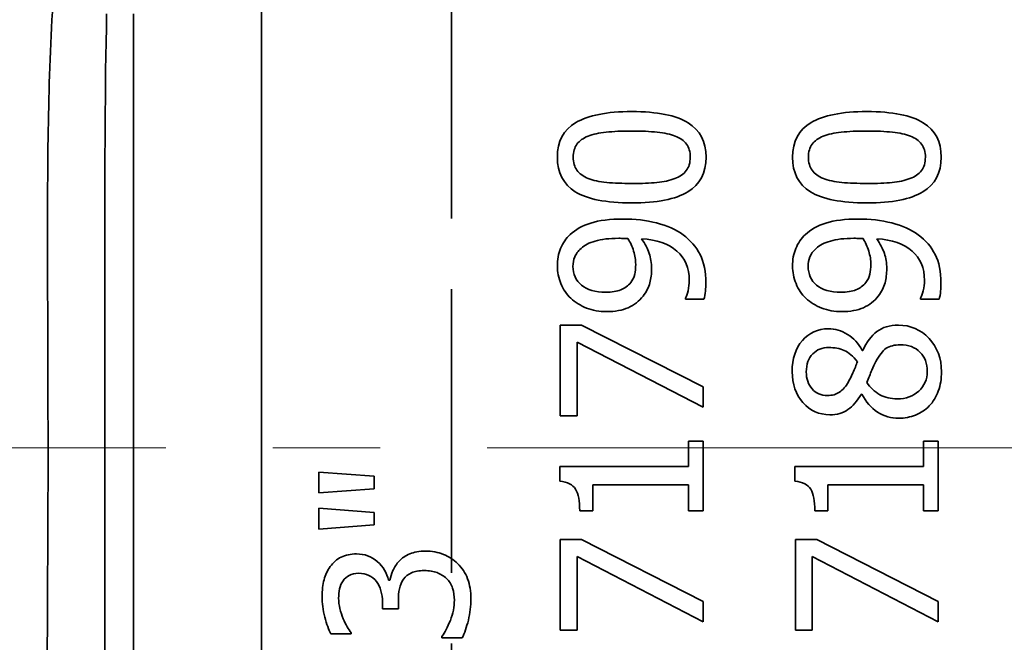
# Model space of a CAD drawing. Units: inches. Extents: x -26 to 2631, y -105 to 226.
# Drawn here: x 1710 to 1727, y 30 to 41 of the extents above; entities that cross this region are included whole.
import ezdxf

# ---------------------------------------------------------------- set-up
doc = ezdxf.new("R2010")
doc.units = ezdxf.units.IN
doc.header["$MEASUREMENT"] = 0
for name, pattern in [('CENTER', [2, 1.25, -0.25, 0.25, -0.25]), ('DASHED', [0.2068, 0.1655, -0.0413]), ('LONG_DASH_DOTTED', [0.3001, 0.2362, -0.0295, 0.0049, -0.0295])]:
    doc.linetypes.add(name, pattern=pattern)
for name, color, linetype, lineweight in [('Centerline(Atlas Copco)', 7, 'LONG_DASH_DOTTED', 13), ('Sketch Geometry(Atlas Copco)', 7, 'Continuous', 35), ('Visible Edges(Atlas Copco)', 7, 'Continuous', 35), ('Visible Tangent Edges(Atlas Copco)', 7, 'Continuous', 35)]:
    doc.layers.add(name, color=color, linetype=linetype, lineweight=lineweight)

# ---------------------------------------------------------------- blocks, each defined once
blk = doc.blocks.new('asqwe')
at = {"layer": 'Centerline(Atlas Copco)', "linetype": 'CENTER', "ltscale": 7.5}
blk.add_line((149.2, 0), (-11.826, 0), dxfattribs=at)
at = {"layer": 'Sketch Geometry(Atlas Copco)', "linetype": 'DASHED', "ltscale": 30}
blk.add_line((49.2, 40), (49.2, -40), dxfattribs=at)
at = {"layer": 'Visible Edges(Atlas Copco)'}
for p, q in [((45.876, -15.738), (45.876, 15.262)), ((43.133, 3.638), (43.133, -3.638)), ((53.296, 2.616), (53.296, 2.6)), ((53.296, 2.6), (53.618, 2.6)), ((57.412, 2.616), (57.412, 2.6)), ((57.412, 2.6), (57.734, 2.6)), ((51.478, 2.146), (51.104, 2.146)), ((51.104, 2.146), (51.104, 0.56)), ((53.604, 1.064), (51.478, 2.146)), ((51.397, 0.56), (51.397, 1.851)), ((51.397, 1.851), (53.604, 0.708)), ((56.399, 1.703), (56.389, 1.703)), ((53.604, 0.708), (53.604, 1.064)), ((56.375, 0.941), (56.385, 0.941)), ((51.104, 0.56), (51.397, 0.56)), ((53.604, 0.116), (53.348, 0.116)), ((53.348, 0.116), (53.348, -0.327)), ((53.604, -1.103), (53.604, 0.116)), ((57.72, 0.116), (57.464, 0.116)), ((57.464, 0.116), (57.464, -0.327)), ((57.72, -1.103), (57.72, 0.116)), ((53.348, -0.327), (51.095, -0.327)), ((51.095, -0.327), (51.095, -0.587)), ((57.464, -0.327), (55.212, -0.327)), ((55.212, -0.327), (55.212, -0.587)), ((46.876, -0.425), (46.876, -0.791)), ((47.848, -0.498), (46.876, -0.425)), ((47.848, -0.718), (47.848, -0.498)), ((51.673, -1.103), (51.673, -0.649)), ((51.673, -0.649), (53.348, -0.649)), ((53.348, -0.649), (53.348, -1.103)), ((55.789, -1.103), (55.789, -0.649)), ((55.789, -0.649), (57.464, -0.649)), ((57.464, -0.649), (57.464, -1.103)), ((46.876, -0.791), (47.848, -0.718)), ((47.848, -1.13), (46.876, -1.057)), ((46.876, -1.057), (46.876, -1.423)), ((47.848, -1.35), (47.848, -1.13)), ((51.444, -1.103), (51.673, -1.103)), ((53.348, -1.103), (53.604, -1.103)), ((55.56, -1.103), (55.789, -1.103)), ((57.464, -1.103), (57.72, -1.103)), ((46.876, -1.423), (47.848, -1.35)), ((51.478, -1.606), (51.104, -1.606)), ((51.104, -1.606), (51.104, -3.192)), ((53.604, -2.688), (51.478, -1.606)), ((55.595, -1.606), (55.22, -1.606)), ((55.22, -1.606), (55.22, -3.192)), ((57.72, -2.688), (55.595, -1.606)), ((51.397, -3.192), (51.397, -1.902)), ((51.397, -1.902), (53.604, -3.044)), ((55.514, -3.192), (55.514, -1.902)), ((55.514, -1.902), (57.72, -3.044)), ((48.122, -2.319), (48.098, -2.319)), ((47.992, -2.706), (47.992, -2.817)), ((48.27, -2.817), (48.27, -2.675)), ((53.604, -3.044), (53.604, -2.688)), ((57.72, -3.044), (57.72, -2.688)), ((47.992, -2.817), (48.27, -2.817)), ((47.089, -3.259), (47.443, -3.259)), ((47.443, -3.259), (47.443, -3.239)), ((51.104, -3.192), (51.397, -3.192)), ((55.22, -3.192), (55.514, -3.192)), ((49.032, -3.303), (49.032, -3.328)), ((49.032, -3.328), (49.386, -3.328))]:
    blk.add_line(p, q, dxfattribs=at)
for points, knots in [([(52.354, 5.884), (51.919, 5.884), (51.593, 5.82), (51.161, 5.562), (51.053, 5.36), (51.053, 5.086)], [-0.1370114, -0.1370114, -0.1370114, -0.1370114, -0.0685057, -0.0685057, 0, 0, 0, 0]), ([(53.656, 5.086), (53.656, 5.357), (53.551, 5.558), (53.131, 5.819), (52.802, 5.884), (52.354, 5.884)], [-0.2242947, -0.2242947, -0.2242947, -0.2242947, -0.1121473, -0.1121473, 0, 0, 0, 0]), ([(56.47, 5.884), (56.035, 5.884), (55.709, 5.82), (55.277, 5.562), (55.169, 5.36), (55.169, 5.086)], [-0.1370114, -0.1370114, -0.1370114, -0.1370114, -0.0685057, -0.0685057, 0, 0, 0, 0]), ([(57.772, 5.086), (57.772, 5.357), (57.667, 5.558), (57.247, 5.819), (56.918, 5.884), (56.47, 5.884)], [-0.2242947, -0.2242947, -0.2242947, -0.2242947, -0.1121473, -0.1121473, 0, 0, 0, 0]), ([(51.59, 5.453), (51.675, 5.486), (51.781, 5.51), (52.033, 5.537), (52.182, 5.544), (52.354, 5.544)], [-0.06229793, -0.06229793, -0.06229793, -0.06229793, -0.03114896, -0.03114896, 0, 0, 0, 0]), ([(52.354, 5.544), (52.525, 5.544), (52.674, 5.537), (52.928, 5.51), (53.033, 5.487), (53.115, 5.455)], [-0.05252731, -0.05252731, -0.05252731, -0.05252731, -0.02626365, -0.02626365, 0, 0, 0, 0]), ([(55.706, 5.453), (55.791, 5.486), (55.897, 5.51), (56.149, 5.537), (56.298, 5.544), (56.47, 5.544)], [-0.06229793, -0.06229793, -0.06229793, -0.06229793, -0.03114896, -0.03114896, 0, 0, 0, 0]), ([(56.47, 5.544), (56.641, 5.544), (56.791, 5.537), (57.044, 5.51), (57.149, 5.487), (57.232, 5.455)], [-0.05252731, -0.05252731, -0.05252731, -0.05252731, -0.02626365, -0.02626365, 0, 0, 0, 0]), ([(51.33, 5.086), (51.33, 5.179), (51.352, 5.255), (51.44, 5.373), (51.505, 5.419), (51.59, 5.453)], [-0.07542412, -0.07542412, -0.07542412, -0.07542412, -0.03771206, -0.03771206, 0, 0, 0, 0]), ([(53.115, 5.455), (53.203, 5.421), (53.269, 5.374), (53.357, 5.254), (53.379, 5.178), (53.379, 5.086)], [-0.03937272, -0.03937272, -0.03937272, -0.03937272, -0.01968636, -0.01968636, 0, 0, 0, 0]), ([(55.447, 5.086), (55.447, 5.179), (55.469, 5.255), (55.556, 5.373), (55.621, 5.419), (55.706, 5.453)], [-0.07542412, -0.07542412, -0.07542412, -0.07542412, -0.03771206, -0.03771206, 0, 0, 0, 0]), ([(57.232, 5.455), (57.319, 5.421), (57.385, 5.374), (57.473, 5.254), (57.495, 5.178), (57.495, 5.086)], [-0.03937272, -0.03937272, -0.03937272, -0.03937272, -0.01968636, -0.01968636, 0, 0, 0, 0]), ([(51.053, 5.086), (51.053, 4.813), (51.157, 4.612), (51.575, 4.351), (51.904, 4.286), (52.356, 4.286)], [-0.2257742, -0.2257742, -0.2257742, -0.2257742, -0.1128871, -0.1128871, 0, 0, 0, 0]), ([(51.594, 4.713), (51.506, 4.748), (51.44, 4.796), (51.352, 4.916), (51.33, 4.993), (51.33, 5.086)], [-0.03885229, -0.03885229, -0.03885229, -0.03885229, -0.01942615, -0.01942615, 0, 0, 0, 0]), ([(52.356, 4.286), (52.795, 4.286), (53.121, 4.35), (53.549, 4.608), (53.656, 4.81), (53.656, 5.086)], [-0.1461343, -0.1461343, -0.1461343, -0.1461343, -0.0730672, -0.0730672, 0, 0, 0, 0]), ([(53.379, 5.086), (53.379, 4.989), (53.355, 4.91), (53.262, 4.79), (53.196, 4.744), (53.109, 4.711)], [-0.08761146, -0.08761146, -0.08761146, -0.08761146, -0.04380573, -0.04380573, 0, 0, 0, 0]), ([(55.169, 5.086), (55.169, 4.813), (55.273, 4.612), (55.691, 4.351), (56.021, 4.286), (56.472, 4.286)], [-0.2257742, -0.2257742, -0.2257742, -0.2257742, -0.1128871, -0.1128871, 0, 0, 0, 0]), ([(55.71, 4.713), (55.622, 4.748), (55.556, 4.796), (55.469, 4.916), (55.447, 4.993), (55.447, 5.086)], [-0.03885229, -0.03885229, -0.03885229, -0.03885229, -0.01942615, -0.01942615, 0, 0, 0, 0]), ([(56.472, 4.286), (56.911, 4.286), (57.237, 4.35), (57.665, 4.608), (57.772, 4.81), (57.772, 5.086)], [-0.1461343, -0.1461343, -0.1461343, -0.1461343, -0.0730672, -0.0730672, 0, 0, 0, 0]), ([(57.495, 5.086), (57.495, 4.989), (57.472, 4.91), (57.378, 4.79), (57.312, 4.744), (57.225, 4.711)], [-0.08761146, -0.08761146, -0.08761146, -0.08761146, -0.04380573, -0.04380573, 0, 0, 0, 0]), ([(52.356, 4.626), (52.192, 4.626), (52.046, 4.632), (51.786, 4.656), (51.679, 4.679), (51.594, 4.713)], [-0.04777116, -0.04777116, -0.04777116, -0.04777116, -0.02388558, -0.02388558, 0, 0, 0, 0]), ([(53.109, 4.711), (53.017, 4.676), (52.913, 4.653), (52.678, 4.631), (52.531, 4.626), (52.356, 4.626)], [-0.05838896, -0.05838896, -0.05838896, -0.05838896, -0.02919448, -0.02919448, 0, 0, 0, 0]), ([(56.472, 4.626), (56.308, 4.626), (56.162, 4.632), (55.903, 4.656), (55.795, 4.679), (55.71, 4.713)], [-0.04777116, -0.04777116, -0.04777116, -0.04777116, -0.02388558, -0.02388558, 0, 0, 0, 0]), ([(57.225, 4.711), (57.134, 4.676), (57.029, 4.653), (56.794, 4.631), (56.647, 4.626), (56.472, 4.626)], [-0.05838896, -0.05838896, -0.05838896, -0.05838896, -0.02919448, -0.02919448, 0, 0, 0, 0]), ([(52.204, 4.004), (51.975, 4.004), (51.787, 3.98), (51.49, 3.886), (51.37, 3.819), (51.278, 3.733)], [-0.1480481, -0.1480481, -0.1480481, -0.1480481, -0.0740241, -0.0740241, 0, 0, 0, 0]), ([(53.253, 3.729), (53.13, 3.819), (52.976, 3.888), (52.606, 3.981), (52.41, 4.004), (52.204, 4.004)], [-0.1861907, -0.1861907, -0.1861907, -0.1861907, -0.0930954, -0.0930954, 0, 0, 0, 0]), ([(56.32, 4.004), (56.092, 4.004), (55.903, 3.98), (55.606, 3.886), (55.486, 3.819), (55.394, 3.733)], [-0.1480481, -0.1480481, -0.1480481, -0.1480481, -0.0740241, -0.0740241, 0, 0, 0, 0]), ([(57.369, 3.729), (57.246, 3.819), (57.092, 3.888), (56.722, 3.981), (56.526, 4.004), (56.32, 4.004)], [-0.1861907, -0.1861907, -0.1861907, -0.1861907, -0.0930954, -0.0930954, 0, 0, 0, 0]), ([(51.278, 3.733), (51.205, 3.664), (51.149, 3.583), (51.072, 3.396), (51.053, 3.292), (51.053, 3.177)], [-0.1109153, -0.1109153, -0.1109153, -0.1109153, -0.0554576, -0.0554576, 0, 0, 0, 0]), ([(51.468, 3.489), (51.526, 3.545), (51.609, 3.588), (51.822, 3.65), (51.96, 3.666), (52.129, 3.666)], [-0.05656672, -0.05656672, -0.05656672, -0.05656672, -0.02828336, -0.02828336, 0, 0, 0, 0]), ([(52.129, 3.666), (52.162, 3.666), (52.193, 3.665), (52.249, 3.662), (52.271, 3.661), (52.287, 3.66)], [-0.01249218, -0.01249218, -0.01249218, -0.01249218, -0.00624609, -0.00624609, 0, 0, 0, 0]), ([(52.287, 3.66), (52.329, 3.598), (52.362, 3.525), (52.412, 3.361), (52.424, 3.284), (52.424, 3.212)], [-0.04073353, -0.04073353, -0.04073353, -0.04073353, -0.02036677, -0.02036677, 0, 0, 0, 0]), ([(52.702, 3.137), (52.702, 3.233), (52.688, 3.321), (52.633, 3.483), (52.589, 3.569), (52.528, 3.658)], [-0.09715633, -0.09715633, -0.09715633, -0.09715633, -0.04857817, -0.04857817, 0, 0, 0, 0]), ([(52.528, 3.658), (52.795, 3.64), (53.001, 3.569), (53.29, 3.319), (53.362, 3.147), (53.362, 2.928)], [-0.0924453, -0.0924453, -0.0924453, -0.0924453, -0.04622265, -0.04622265, 0, 0, 0, 0]), ([(53.652, 2.884), (53.652, 3.081), (53.618, 3.247), (53.482, 3.517), (53.383, 3.633), (53.253, 3.729)], [-0.09833489, -0.09833489, -0.09833489, -0.09833489, -0.04916744, -0.04916744, 0, 0, 0, 0]), ([(55.394, 3.733), (55.321, 3.664), (55.265, 3.583), (55.188, 3.396), (55.169, 3.292), (55.169, 3.177)], [-0.1109153, -0.1109153, -0.1109153, -0.1109153, -0.0554576, -0.0554576, 0, 0, 0, 0]), ([(55.584, 3.489), (55.643, 3.545), (55.725, 3.588), (55.938, 3.65), (56.076, 3.666), (56.245, 3.666)], [-0.05656672, -0.05656672, -0.05656672, -0.05656672, -0.02828336, -0.02828336, 0, 0, 0, 0]), ([(56.245, 3.666), (56.279, 3.666), (56.309, 3.665), (56.365, 3.662), (56.387, 3.661), (56.403, 3.66)], [-0.01249218, -0.01249218, -0.01249218, -0.01249218, -0.00624609, -0.00624609, 0, 0, 0, 0]), ([(56.403, 3.66), (56.445, 3.598), (56.478, 3.525), (56.528, 3.361), (56.541, 3.284), (56.541, 3.212)], [-0.04073353, -0.04073353, -0.04073353, -0.04073353, -0.02036677, -0.02036677, 0, 0, 0, 0]), ([(56.818, 3.137), (56.818, 3.233), (56.804, 3.321), (56.749, 3.483), (56.705, 3.569), (56.644, 3.658)], [-0.09715633, -0.09715633, -0.09715633, -0.09715633, -0.04857817, -0.04857817, 0, 0, 0, 0]), ([(56.644, 3.658), (56.911, 3.64), (57.117, 3.569), (57.406, 3.319), (57.479, 3.147), (57.479, 2.928)], [-0.0924453, -0.0924453, -0.0924453, -0.0924453, -0.04622265, -0.04622265, 0, 0, 0, 0]), ([(57.768, 2.884), (57.768, 3.081), (57.734, 3.247), (57.598, 3.517), (57.499, 3.633), (57.369, 3.729)], [-0.09833489, -0.09833489, -0.09833489, -0.09833489, -0.04916744, -0.04916744, 0, 0, 0, 0]), ([(51.326, 3.175), (51.326, 3.235), (51.337, 3.29), (51.377, 3.391), (51.414, 3.441), (51.468, 3.489)], [-0.04141717, -0.04141717, -0.04141717, -0.04141717, -0.02070859, -0.02070859, 0, 0, 0, 0]), ([(55.443, 3.175), (55.443, 3.235), (55.453, 3.29), (55.493, 3.391), (55.53, 3.441), (55.584, 3.489)], [-0.04141717, -0.04141717, -0.04141717, -0.04141717, -0.02070859, -0.02070859, 0, 0, 0, 0]), ([(51.053, 3.177), (51.053, 3.075), (51.074, 2.973), (51.156, 2.772), (51.214, 2.687), (51.288, 2.618)], [-0.0530995, -0.0530995, -0.0530995, -0.0530995, -0.02654975, -0.02654975, 0, 0, 0, 0]), ([(51.902, 2.724), (51.715, 2.724), (51.573, 2.765), (51.376, 2.928), (51.326, 3.038), (51.326, 3.175)], [-0.06619435, -0.06619435, -0.06619435, -0.06619435, -0.03309717, -0.03309717, 0, 0, 0, 0]), ([(52.424, 3.212), (52.424, 3.144), (52.417, 3.084), (52.407, 3.039), (52.405, 3.03), (52.403, 3.021), (52.401, 3.014), (52.388, 2.969), (52.366, 2.93), (52.337, 2.894)], [-0.02844202, -0.02844202, -0.02844202, -0.02844202, -0.01624494, -0.01624494, -0.01624494, -0.01382644, -0.01382644, -0.01382644, 0, 0, 0, 0]), ([(52.554, 2.655), (52.612, 2.732), (52.651, 2.808), (52.692, 2.961), (52.702, 3.045), (52.702, 3.137)], [-0.1408135, -0.1408135, -0.1408135, -0.1408135, -0.0704068, -0.0704068, 0, 0, 0, 0]), ([(55.169, 3.177), (55.169, 3.075), (55.19, 2.973), (55.272, 2.772), (55.33, 2.687), (55.404, 2.618)], [-0.0530995, -0.0530995, -0.0530995, -0.0530995, -0.02654975, -0.02654975, 0, 0, 0, 0]), ([(56.018, 2.724), (55.832, 2.724), (55.689, 2.765), (55.492, 2.928), (55.443, 3.038), (55.443, 3.175)], [-0.06619435, -0.06619435, -0.06619435, -0.06619435, -0.03309717, -0.03309717, 0, 0, 0, 0]), ([(56.541, 3.212), (56.541, 3.15), (56.535, 3.092), (56.512, 2.985), (56.489, 2.937), (56.454, 2.894)], [-0.02844202, -0.02844202, -0.02844202, -0.02844202, -0.01422101, -0.01422101, 0, 0, 0, 0]), ([(56.67, 2.655), (56.728, 2.732), (56.768, 2.808), (56.808, 2.961), (56.818, 3.045), (56.818, 3.137)], [-0.1408135, -0.1408135, -0.1408135, -0.1408135, -0.0704068, -0.0704068, 0, 0, 0, 0]), ([(52.337, 2.894), (52.289, 2.834), (52.23, 2.791), (52.094, 2.737), (52.007, 2.724), (51.902, 2.724)], [-0.04280555, -0.04280555, -0.04280555, -0.04280555, -0.02140277, -0.02140277, 0, 0, 0, 0]), ([(53.362, 2.928), (53.362, 2.868), (53.355, 2.807), (53.327, 2.689), (53.312, 2.645), (53.296, 2.616)], [-0.02375765, -0.02375765, -0.02375765, -0.02375765, -0.01187883, -0.01187883, 0, 0, 0, 0]), ([(53.618, 2.6), (53.631, 2.643), (53.64, 2.69), (53.65, 2.792), (53.652, 2.839), (53.652, 2.884)], [-0.09181635, -0.09181635, -0.09181635, -0.09181635, -0.04590818, -0.04590818, 0, 0, 0, 0]), ([(56.454, 2.894), (56.405, 2.834), (56.347, 2.791), (56.21, 2.737), (56.123, 2.724), (56.018, 2.724)], [-0.04280555, -0.04280555, -0.04280555, -0.04280555, -0.02140277, -0.02140277, 0, 0, 0, 0]), ([(57.479, 2.928), (57.479, 2.868), (57.472, 2.807), (57.443, 2.689), (57.428, 2.645), (57.412, 2.616)], [-0.02375765, -0.02375765, -0.02375765, -0.02375765, -0.01187883, -0.01187883, 0, 0, 0, 0]), ([(57.734, 2.6), (57.747, 2.643), (57.757, 2.69), (57.766, 2.792), (57.768, 2.839), (57.768, 2.884)], [-0.09181635, -0.09181635, -0.09181635, -0.09181635, -0.04590818, -0.04590818, 0, 0, 0, 0]), ([(51.288, 2.618), (51.365, 2.545), (51.457, 2.488), (51.67, 2.404), (51.788, 2.383), (51.916, 2.383)], [-0.1395095, -0.1395095, -0.1395095, -0.1395095, -0.0697547, -0.0697547, 0, 0, 0, 0]), ([(51.916, 2.383), (52.063, 2.383), (52.189, 2.406), (52.398, 2.498), (52.485, 2.566), (52.554, 2.655)], [-0.09114773, -0.09114773, -0.09114773, -0.09114773, -0.04557387, -0.04557387, 0, 0, 0, 0]), ([(55.404, 2.618), (55.481, 2.545), (55.573, 2.488), (55.786, 2.404), (55.904, 2.383), (56.032, 2.383)], [-0.1395095, -0.1395095, -0.1395095, -0.1395095, -0.0697547, -0.0697547, 0, 0, 0, 0]), ([(56.032, 2.383), (56.179, 2.383), (56.305, 2.406), (56.515, 2.498), (56.601, 2.566), (56.67, 2.655)], [-0.09114773, -0.09114773, -0.09114773, -0.09114773, -0.04557387, -0.04557387, 0, 0, 0, 0]), ([(55.799, 2.083), (55.613, 2.083), (55.46, 2.015), (55.222, 1.741), (55.163, 1.559), (55.163, 1.332)], [-0.1645314, -0.1645314, -0.1645314, -0.1645314, -0.0822657, -0.0822657, 0, 0, 0, 0]), ([(56.389, 1.703), (56.327, 1.826), (56.241, 1.92), (56.022, 2.051), (55.911, 2.083), (55.799, 2.083)], [-0.06448389, -0.06448389, -0.06448389, -0.06448389, -0.03224194, -0.03224194, 0, 0, 0, 0]), ([(57.023, 2.146), (56.869, 2.146), (56.743, 2.109), (56.549, 1.959), (56.466, 1.848), (56.399, 1.703)], [-0.09365022, -0.09365022, -0.09365022, -0.09365022, -0.04682511, -0.04682511, 0, 0, 0, 0]), ([(57.776, 1.332), (57.776, 1.564), (57.704, 1.758), (57.415, 2.069), (57.236, 2.146), (57.023, 2.146)], [-0.1056115, -0.1056115, -0.1056115, -0.1056115, -0.0528057, -0.0528057, 0, 0, 0, 0]), ([(55.41, 1.33), (55.41, 1.464), (55.448, 1.568), (55.598, 1.718), (55.691, 1.755), (55.803, 1.755)], [-0.04943571, -0.04943571, -0.04943571, -0.04943571, -0.02471785, -0.02471785, 0, 0, 0, 0]), ([(55.803, 1.755), (55.905, 1.755), (55.995, 1.738), (56.153, 1.669), (56.229, 1.603), (56.304, 1.506)], [-0.03470541, -0.03470541, -0.03470541, -0.03470541, -0.0173527, -0.0173527, 0, 0, 0, 0]), ([(56.626, 1.508), (56.688, 1.623), (56.749, 1.701), (56.871, 1.782), (56.953, 1.802), (57.055, 1.802)], [-0.06515236, -0.06515236, -0.06515236, -0.06515236, -0.03257618, -0.03257618, 0, 0, 0, 0]), ([(57.055, 1.802), (57.201, 1.802), (57.316, 1.759), (57.485, 1.589), (57.527, 1.476), (57.527, 1.336)], [-0.117652, -0.117652, -0.117652, -0.117652, -0.058826, -0.058826, 0, 0, 0, 0]), ([(56.304, 1.506), (56.285, 1.448), (56.259, 1.383), (56.193, 1.24), (56.167, 1.187), (56.148, 1.154)], [-0.02241711, -0.02241711, -0.02241711, -0.02241711, -0.01120856, -0.01120856, 0, 0, 0, 0]), ([(56.47, 1.141), (56.502, 1.221), (56.531, 1.293), (56.581, 1.42), (56.604, 1.47), (56.626, 1.508)], [-0.03911445, -0.03911445, -0.03911445, -0.03911445, -0.01955723, -0.01955723, 0, 0, 0, 0]), ([(55.163, 1.332), (55.163, 1.113), (55.226, 0.933), (55.477, 0.649), (55.634, 0.578), (55.821, 0.578)], [-0.09044584, -0.09044584, -0.09044584, -0.09044584, -0.04522292, -0.04522292, 0, 0, 0, 0]), ([(55.783, 0.915), (55.668, 0.915), (55.577, 0.953), (55.444, 1.109), (55.41, 1.208), (55.41, 1.33)], [-0.09288549, -0.09288549, -0.09288549, -0.09288549, -0.04644275, -0.04644275, 0, 0, 0, 0]), ([(57.527, 1.336), (57.527, 1.198), (57.478, 1.084), (57.281, 0.901), (57.156, 0.856), (57.005, 0.856)], [-0.09581586, -0.09581586, -0.09581586, -0.09581586, -0.04790793, -0.04790793, 0, 0, 0, 0]), ([(57.562, 0.732), (57.631, 0.804), (57.684, 0.891), (57.758, 1.095), (57.776, 1.208), (57.776, 1.332)], [-0.1152232, -0.1152232, -0.1152232, -0.1152232, -0.0576116, -0.0576116, 0, 0, 0, 0]), ([(56.148, 1.154), (56.102, 1.074), (56.05, 1.014), (55.935, 0.934), (55.865, 0.915), (55.783, 0.915)], [-0.03213097, -0.03213097, -0.03213097, -0.03213097, -0.01606549, -0.01606549, 0, 0, 0, 0]), ([(57.005, 0.856), (56.89, 0.856), (56.787, 0.88), (56.606, 0.979), (56.531, 1.05), (56.47, 1.141)], [-0.08771678, -0.08771678, -0.08771678, -0.08771678, -0.04385839, -0.04385839, 0, 0, 0, 0]), ([(55.821, 0.578), (55.948, 0.578), (56.054, 0.608), (56.225, 0.727), (56.303, 0.818), (56.375, 0.941)], [-0.05809862, -0.05809862, -0.05809862, -0.05809862, -0.02904931, -0.02904931, 0, 0, 0, 0]), ([(56.385, 0.941), (56.452, 0.803), (56.543, 0.698), (56.77, 0.554), (56.894, 0.517), (57.029, 0.517)], [-0.06559504, -0.06559504, -0.06559504, -0.06559504, -0.03279752, -0.03279752, 0, 0, 0, 0]), ([(57.029, 0.517), (57.133, 0.517), (57.231, 0.536), (57.415, 0.609), (57.494, 0.662), (57.562, 0.732)], [-0.05074249, -0.05074249, -0.05074249, -0.05074249, -0.02537124, -0.02537124, 0, 0, 0, 0]), ([(51.095, -0.587), (51.231, -0.597), (51.322, -0.643), (51.42, -0.805), (51.444, -0.932), (51.444, -1.103)], [-0.1649341, -0.1649341, -0.1649341, -0.1649341, -0.082467, -0.082467, 0, 0, 0, 0]), ([(55.212, -0.587), (55.347, -0.597), (55.439, -0.643), (55.536, -0.805), (55.56, -0.932), (55.56, -1.103)], [-0.1649341, -0.1649341, -0.1649341, -0.1649341, -0.082467, -0.082467, 0, 0, 0, 0]), ([(47.538, -1.857), (47.436, -1.857), (47.346, -1.876), (47.194, -1.951), (47.129, -2.007), (47.077, -2.08)], [-0.06638111, -0.06638111, -0.06638111, -0.06638111, -0.03319056, -0.03319056, 0, 0, 0, 0]), ([(48.098, -2.319), (48.071, -2.192), (48.005, -2.083), (47.797, -1.902), (47.676, -1.857), (47.538, -1.857)], [-0.05936054, -0.05936054, -0.05936054, -0.05936054, -0.02968027, -0.02968027, 0, 0, 0, 0]), ([(48.746, -1.808), (48.637, -1.808), (48.544, -1.825), (48.393, -1.889), (48.331, -1.931), (48.284, -1.983)], [-0.07259497, -0.07259497, -0.07259497, -0.07259497, -0.03629748, -0.03629748, 0, 0, 0, 0]), ([(49.309, -2.029), (49.236, -1.959), (49.152, -1.905), (48.962, -1.828), (48.858, -1.808), (48.746, -1.808)], [-0.1170696, -0.1170696, -0.1170696, -0.1170696, -0.0585348, -0.0585348, 0, 0, 0, 0]), ([(48.284, -1.983), (48.235, -2.034), (48.199, -2.09), (48.15, -2.21), (48.133, -2.266), (48.122, -2.319)], [-0.03800017, -0.03800017, -0.03800017, -0.03800017, -0.01900008, -0.01900008, 0, 0, 0, 0]), ([(49.54, -2.645), (49.54, -2.514), (49.52, -2.397), (49.442, -2.19), (49.385, -2.102), (49.309, -2.029)], [-0.06789181, -0.06789181, -0.06789181, -0.06789181, -0.03394591, -0.03394591, 0, 0, 0, 0]), ([(47.077, -2.08), (47.028, -2.149), (46.992, -2.225), (46.946, -2.394), (46.935, -2.493), (46.935, -2.607)], [-0.1057803, -0.1057803, -0.1057803, -0.1057803, -0.0528902, -0.0528902, 0, 0, 0, 0]), ([(47.301, -2.329), (47.328, -2.29), (47.365, -2.258), (47.455, -2.209), (47.509, -2.197), (47.573, -2.197)], [-0.03917232, -0.03917232, -0.03917232, -0.03917232, -0.01958616, -0.01958616, 0, 0, 0, 0]), ([(47.573, -2.197), (47.709, -2.197), (47.813, -2.245), (47.956, -2.434), (47.992, -2.556), (47.992, -2.706)], [-0.08216455, -0.08216455, -0.08216455, -0.08216455, -0.04108227, -0.04108227, 0, 0, 0, 0]), ([(48.359, -2.299), (48.393, -2.251), (48.439, -2.215), (48.556, -2.162), (48.631, -2.149), (48.722, -2.149)], [-0.03604148, -0.03604148, -0.03604148, -0.03604148, -0.01802074, -0.01802074, 0, 0, 0, 0]), ([(48.722, -2.149), (48.812, -2.149), (48.887, -2.16), (49.006, -2.208), (49.061, -2.242), (49.111, -2.286)], [-0.09699907, -0.09699907, -0.09699907, -0.09699907, -0.04849954, -0.04849954, 0, 0, 0, 0]), ([(47.224, -2.633), (47.224, -2.575), (47.23, -2.52), (47.253, -2.417), (47.273, -2.371), (47.301, -2.329)], [-0.06719556, -0.06719556, -0.06719556, -0.06719556, -0.03359778, -0.03359778, 0, 0, 0, 0]), ([(48.27, -2.675), (48.27, -2.6), (48.276, -2.53), (48.302, -2.402), (48.325, -2.346), (48.359, -2.299)], [-0.03144698, -0.03144698, -0.03144698, -0.03144698, -0.01572349, -0.01572349, 0, 0, 0, 0]), ([(49.111, -2.286), (49.161, -2.332), (49.196, -2.39), (49.24, -2.528), (49.25, -2.596), (49.25, -2.665)], [-0.04155422, -0.04155422, -0.04155422, -0.04155422, -0.02077711, -0.02077711, 0, 0, 0, 0]), ([(46.935, -2.607), (46.935, -2.719), (46.951, -2.837), (47.014, -3.087), (47.05, -3.186), (47.089, -3.259)], [-0.07714052, -0.07714052, -0.07714052, -0.07714052, -0.03857026, -0.03857026, 0, 0, 0, 0]), ([(47.303, -2.991), (47.28, -2.933), (47.262, -2.874), (47.232, -2.754), (47.224, -2.694), (47.224, -2.633)], [-0.08278131, -0.08278131, -0.08278131, -0.08278131, -0.04139066, -0.04139066, 0, 0, 0, 0]), ([(49.25, -2.665), (49.25, -2.783), (49.227, -2.901), (49.132, -3.139), (49.083, -3.233), (49.032, -3.303)], [-0.121146, -0.121146, -0.121146, -0.121146, -0.060573, -0.060573, 0, 0, 0, 0]), ([(49.386, -3.328), (49.428, -3.244), (49.464, -3.141), (49.525, -2.895), (49.54, -2.771), (49.54, -2.645)], [-0.1458534, -0.1458534, -0.1458534, -0.1458534, -0.0729267, -0.0729267, 0, 0, 0, 0]), ([(47.443, -3.239), (47.422, -3.208), (47.399, -3.172), (47.35, -3.092), (47.326, -3.045), (47.303, -2.991)], [-0.08423648, -0.08423648, -0.08423648, -0.08423648, -0.04211824, -0.04211824, 0, 0, 0, 0])]:
    blk.add_open_spline(points, degree=3, knots=knots, dxfattribs=at)
at = {"layer": 'Visible Tangent Edges(Atlas Copco)'}
blk.add_line((43.633, -7.595), (43.633, 7.595), dxfattribs=at)
blk.add_open_spline([(42.222, 7.767), (42.131, 6.293), (42.127, 4.817), (42.129, 3.336), (42.132, 1.854), (42.141, 0.367), (42.136, -1.119), (42.128, -3.349), (42.087, -5.576), (42.222, -7.767)], degree=3, knots=[0.680507, 0.680507, 0.680507, 0.680507, 1.116372, 1.116372, 1.116372, 1.552236, 1.552236, 1.552236, 2.206032, 2.206032, 2.206032, 2.206032], dxfattribs=at)
blk.add_open_spline([(43.132, 3.638), (43.131, 4.961), (43.135, 6.279), (43.163, 7.595)], degree=3, dxfattribs=at)

msp = doc.modelspace()

# ---------------------------------------------------------------- block references
msp.add_blockref('asqwe', (1667.979, 33.1))

doc.saveas('drawing.dxf')
